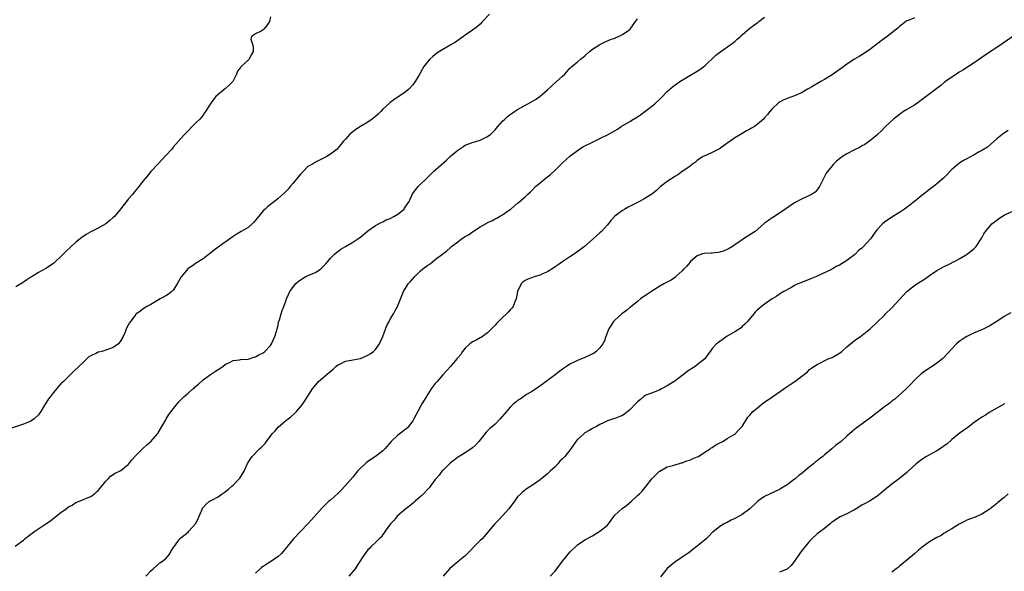
# Model space of a CAD drawing. Units: inches. Extents: x 2637000 to 2640000, y 1503000 to 1506000.
# Drawn here: x 2637402 to 2637665, y 1504508 to 1504656 of the extents above; entities that cross this region are included whole.
import ezdxf

# ---------------------------------------------------------------- set-up
doc = ezdxf.new("R2010")
doc.units = ezdxf.units.IN
doc.header["$MEASUREMENT"] = 0
doc.layers.add('LD26371503_10ft', color=254, linetype='Continuous')

msp = doc.modelspace()

# ---------------------------------------------------------------- linework, layer by layer
at = {"layer": 'LD26371503_10ft'}
for points, elevation in [([(2637527.47, 1504657), (2637525.67, 1504655), (2637525, 1504654.32), (2637524.31, 1504653.69), (2637523, 1504652.75), (2637521, 1504651.36), (2637520.51, 1504651), (2637519.63, 1504650.37), (2637519, 1504649.97), (2637518.44, 1504649.56), (2637517, 1504648.69), (2637514.12, 1504647), (2637513.45, 1504646.55), (2637512.33, 1504645.67), (2637511.56, 1504645), (2637511, 1504644.37), (2637509.97, 1504643), (2637509.59, 1504642.41), (2637509, 1504641.24), (2637508.66, 1504640.66), (2637507.64, 1504639), (2637507, 1504638.11), (2637505.94, 1504637), (2637505, 1504636.18), (2637501.91, 1504634.09), (2637501, 1504633.42), (2637500.77, 1504633.23), (2637499, 1504631.62), (2637498.44, 1504631), (2637497.73, 1504630.27), (2637497, 1504629.7), (2637496.64, 1504629.36), (2637496.18, 1504629), (2637495, 1504628.17), (2637493.04, 1504627), (2637491.77, 1504626.23), (2637490.63, 1504625.37), (2637490.23, 1504625), (2637489, 1504623.63), (2637488.39, 1504623), (2637487.79, 1504622.21), (2637487, 1504621.21), (2637486.77, 1504621), (2637485, 1504619.61), (2637484.06, 1504619), (2637483.33, 1504618.67), (2637481, 1504617.49), (2637480.22, 1504617), (2637479, 1504616.32), (2637477.68, 1504615), (2637477, 1504614.26), (2637475, 1504611.8), (2637474.23, 1504611), (2637473.68, 1504610.32), (2637472.71, 1504609.29), (2637471, 1504607.76), (2637470.04, 1504607), (2637468.32, 1504605.68), (2637467.53, 1504605), (2637467, 1504604.49), (2637465.45, 1504602.55), (2637465, 1504602.03), (2637464.55, 1504601.45), (2637464.1, 1504601), (2637463, 1504600.1), (2637461.19, 1504599), (2637459.81, 1504598.19), (2637459, 1504597.69), (2637455, 1504594.8), (2637453.97, 1504594.03), (2637451, 1504591.74), (2637449, 1504590.44), (2637448.12, 1504589.88), (2637447, 1504589.1), (2637446.89, 1504589), (2637445.18, 1504587), (2637445.1, 1504586.9), (2637444.38, 1504585.62), (2637444.06, 1504585), (2637443, 1504583.34), (2637442.66, 1504583), (2637441.73, 1504582.27), (2637441, 1504581.8), (2637439.49, 1504581), (2637437, 1504579.55), (2637435.95, 1504579), (2637435, 1504578.36), (2637434.24, 1504577.76), (2637433.14, 1504577), (2637433, 1504576.86), (2637431.56, 1504575), (2637431.35, 1504574.65), (2637431, 1504574.03), (2637430.46, 1504573), (2637430.13, 1504572.13), (2637429.63, 1504571), (2637429, 1504569.89), (2637428.4, 1504569), (2637427, 1504568.07), (2637425, 1504567.32), (2637423.91, 1504567), (2637423.16, 1504566.84), (2637423, 1504566.78), (2637422.51, 1504566.51), (2637421, 1504565.85), (2637420.48, 1504565.52), (2637419.93, 1504565), (2637419, 1504564.17), (2637417.79, 1504563), (2637416.35, 1504561.65), (2637415.73, 1504561), (2637415, 1504560.33), (2637413.74, 1504559), (2637413, 1504558.31), (2637412.34, 1504557.66), (2637411.86, 1504557), (2637411, 1504556.05), (2637410.19, 1504555), (2637409.68, 1504554.32), (2637409, 1504553.15), (2637408.93, 1504553.07), (2637407.67, 1504551), (2637407.4, 1504550.6), (2637407, 1504550.04), (2637405.82, 1504549), (2637405, 1504548.39), (2637403.91, 1504547.91), (2637403, 1504547.55), (2637399.53, 1504546.47)], 9200), ([(2637400.79, 1504515), (2637403, 1504516.67), (2637403.39, 1504517), (2637404.3, 1504517.7), (2637405, 1504518.27), (2637406.05, 1504519), (2637409, 1504520.98), (2637410.18, 1504521.82), (2637411.32, 1504522.68), (2637413, 1504523.99), (2637414.39, 1504525), (2637415, 1504525.51), (2637415.99, 1504526.01), (2637417, 1504526.7), (2637417.23, 1504526.77), (2637417.87, 1504527), (2637419, 1504527.44), (2637419.8, 1504527.8), (2637421, 1504528.28), (2637421.95, 1504529), (2637422.5, 1504529.5), (2637423, 1504529.91), (2637423.46, 1504530.54), (2637425, 1504532.39), (2637425.59, 1504533), (2637426.27, 1504533.73), (2637427.52, 1504534.48), (2637428.67, 1504535), (2637429, 1504535.2), (2637431, 1504536.86), (2637431.12, 1504537), (2637431.94, 1504538.06), (2637433, 1504539.19), (2637435, 1504541.15), (2637435.95, 1504542.05), (2637437, 1504542.97), (2637438.88, 1504545.12), (2637439, 1504545.28), (2637439.94, 1504547), (2637441, 1504548.71), (2637441.15, 1504549), (2637441.87, 1504550.13), (2637442.48, 1504551), (2637444.05, 1504553), (2637444.49, 1504553.51), (2637445, 1504554.04), (2637445.97, 1504555), (2637447, 1504555.86), (2637448.28, 1504557), (2637448.68, 1504557.32), (2637449, 1504557.61), (2637449.75, 1504558.25), (2637451, 1504559.38), (2637453, 1504560.86), (2637454.3, 1504561.7), (2637455, 1504562.21), (2637456.22, 1504563), (2637457, 1504563.6), (2637458.07, 1504564.07), (2637459, 1504564.54), (2637460.72, 1504564.72), (2637461, 1504564.8), (2637462.93, 1504564.93), (2637463, 1504564.95), (2637464.52, 1504565.48), (2637465, 1504565.53), (2637465.89, 1504566.11), (2637467, 1504566.58), (2637467.51, 1504567), (2637469, 1504568.62), (2637469.22, 1504569), (2637470.11, 1504571), (2637470.68, 1504572.68), (2637470.77, 1504573), (2637471, 1504573.98), (2637471.17, 1504574.83), (2637471.41, 1504575.41), (2637471.83, 1504577), (2637472.07, 1504577.93), (2637472.6, 1504579), (2637473, 1504580.14), (2637473.28, 1504581), (2637473.79, 1504582.21), (2637474.15, 1504583), (2637475.67, 1504585), (2637476.38, 1504585.62), (2637477, 1504586.13), (2637477.51, 1504586.49), (2637478.43, 1504587), (2637479.43, 1504587.43), (2637481, 1504588.07), (2637482.4, 1504589), (2637482.73, 1504589.27), (2637483, 1504589.59), (2637483.72, 1504590.28), (2637484.32, 1504591), (2637485, 1504591.89), (2637486.2, 1504593), (2637486.6, 1504593.4), (2637487, 1504593.7), (2637487.76, 1504594.24), (2637489, 1504595), (2637491, 1504596.15), (2637492.34, 1504597), (2637493, 1504597.49), (2637495, 1504599.19), (2637497, 1504600.59), (2637498.56, 1504601.44), (2637499, 1504601.61), (2637499.93, 1504602.07), (2637501, 1504602.51), (2637501.96, 1504603), (2637503, 1504603.64), (2637504.69, 1504605), (2637504.82, 1504605.18), (2637505.62, 1504606.38), (2637506.01, 1504607), (2637506.96, 1504609.04), (2637507.79, 1504610.21), (2637508.45, 1504611), (2637509, 1504611.52), (2637510.48, 1504613), (2637511, 1504613.47), (2637512.57, 1504615), (2637515.97, 1504618.03), (2637517.01, 1504619), (2637519, 1504620.73), (2637520.38, 1504621.62), (2637521, 1504622.03), (2637523.17, 1504622.83), (2637523.83, 1504623), (2637525, 1504623.36), (2637527, 1504624.35), (2637527.83, 1504625), (2637528.45, 1504625.55), (2637529, 1504626.09), (2637529.72, 1504627), (2637531, 1504628.42), (2637531.55, 1504629), (2637532.31, 1504629.69), (2637533, 1504630.21), (2637534.14, 1504631), (2637535, 1504631.54), (2637538.51, 1504633.49), (2637539.75, 1504634.25), (2637541, 1504635.11), (2637543, 1504636.83), (2637544.11, 1504637.89), (2637545.42, 1504639), (2637547, 1504640.48), (2637547.62, 1504641), (2637549, 1504642.56), (2637549.23, 1504642.77), (2637549.52, 1504643), (2637551, 1504644.28), (2637551.81, 1504645), (2637552.51, 1504645.49), (2637553, 1504645.91), (2637554.2, 1504647), (2637555, 1504647.62), (2637557, 1504648.9), (2637558.42, 1504649.58), (2637559.81, 1504650.19), (2637561, 1504650.59), (2637561.27, 1504650.73), (2637562, 1504651), (2637563, 1504651.56), (2637565, 1504652.91), (2637565.1, 1504653), (2637566.51, 1504655), (2637567, 1504655.71)], 9190), ([(2637469, 1504656.25), (2637468.72, 1504655), (2637468, 1504654), (2637467.18, 1504653), (2637467, 1504652.83), (2637466.49, 1504652.49), (2637465, 1504651.72), (2637463.92, 1504651), (2637463.7, 1504650.3), (2637464.16, 1504649), (2637464.37, 1504648.37), (2637464.33, 1504647), (2637463.83, 1504646.17), (2637463.33, 1504645), (2637463, 1504644.68), (2637461.08, 1504642.92), (2637461, 1504642.79), (2637460.18, 1504641.82), (2637459.88, 1504641), (2637459, 1504639.19), (2637458.89, 1504639), (2637457.97, 1504638.03), (2637457, 1504637.13), (2637455, 1504635.56), (2637454.42, 1504635), (2637453.77, 1504634.23), (2637452.88, 1504633), (2637451.66, 1504631), (2637451.38, 1504630.62), (2637451, 1504630.05), (2637450.11, 1504629), (2637449, 1504627.87), (2637446.11, 1504625), (2637445, 1504623.8), (2637443.74, 1504622.26), (2637443, 1504621.49), (2637442.61, 1504621), (2637441, 1504619.27), (2637438.98, 1504617.02), (2637437.04, 1504615), (2637436.13, 1504613.87), (2637435, 1504612.52), (2637433.83, 1504611), (2637433.46, 1504610.54), (2637433, 1504610.04), (2637432.55, 1504609.45), (2637432.19, 1504609), (2637431, 1504607.63), (2637430.53, 1504607), (2637428.96, 1504605), (2637427.3, 1504603), (2637427, 1504602.71), (2637426.08, 1504601.92), (2637424.96, 1504601), (2637423, 1504599.88), (2637421, 1504598.89), (2637419.77, 1504598.23), (2637418.57, 1504597.43), (2637417, 1504596.11), (2637414.34, 1504593.66), (2637413, 1504592.31), (2637411.58, 1504591), (2637411, 1504590.44), (2637409, 1504589.14), (2637407, 1504588.09), (2637405.31, 1504587), (2637405, 1504586.82), (2637403.94, 1504586.06), (2637403, 1504585.52), (2637402.7, 1504585.3), (2637401, 1504584.27)], 9210), ([(2637435.72, 1504507), (2637437, 1504508.43), (2637437.63, 1504509), (2637439.45, 1504510.55), (2637440.14, 1504511), (2637441, 1504511.78), (2637442.07, 1504513), (2637442.39, 1504513.61), (2637443.16, 1504514.84), (2637443.31, 1504515), (2637444.25, 1504516.25), (2637444.78, 1504517), (2637445, 1504517.22), (2637447, 1504518.8), (2637447.22, 1504519), (2637449, 1504520.96), (2637449.7, 1504522.3), (2637449.96, 1504523), (2637450.63, 1504524.63), (2637450.86, 1504525.14), (2637451, 1504525.34), (2637451.79, 1504526.21), (2637452.73, 1504527), (2637453.34, 1504527.34), (2637455, 1504528.22), (2637456.04, 1504529), (2637456.65, 1504529.35), (2637457, 1504529.61), (2637457.79, 1504530.21), (2637458.67, 1504531), (2637459, 1504531.27), (2637460.66, 1504533), (2637460.82, 1504533.18), (2637461.93, 1504535), (2637462.88, 1504537.12), (2637463.66, 1504538.34), (2637464.11, 1504539), (2637466.07, 1504541), (2637466.56, 1504541.44), (2637467, 1504541.93), (2637467.54, 1504542.46), (2637467.93, 1504543), (2637469.48, 1504545), (2637470.2, 1504545.8), (2637471, 1504546.79), (2637473, 1504548.52), (2637473.67, 1504549), (2637474.42, 1504549.58), (2637475.48, 1504550.52), (2637475.96, 1504551), (2637477, 1504552.22), (2637477.59, 1504553), (2637478.18, 1504553.82), (2637479, 1504555.04), (2637480.24, 1504557), (2637481.46, 1504558.54), (2637481.85, 1504559), (2637483, 1504559.95), (2637484.2, 1504561), (2637484.64, 1504561.36), (2637485.71, 1504562.29), (2637486.48, 1504563), (2637487, 1504563.42), (2637487.73, 1504563.73), (2637489, 1504564.37), (2637490.62, 1504564.62), (2637491, 1504564.72), (2637493, 1504565.15), (2637495, 1504566.02), (2637495.62, 1504566.38), (2637496.47, 1504567), (2637497, 1504567.51), (2637498.13, 1504569), (2637498.38, 1504569.62), (2637498.98, 1504571), (2637500.07, 1504573.93), (2637500.68, 1504575), (2637501, 1504575.61), (2637501.86, 1504577), (2637502.24, 1504577.76), (2637502.92, 1504579), (2637504.49, 1504583), (2637505.74, 1504585), (2637506.36, 1504585.64), (2637507.53, 1504587), (2637509, 1504588.37), (2637509.71, 1504589), (2637511, 1504589.99), (2637511.61, 1504590.39), (2637512.33, 1504591), (2637513, 1504591.49), (2637515, 1504593.08), (2637516.13, 1504593.87), (2637517, 1504594.68), (2637517.19, 1504594.81), (2637517.39, 1504595), (2637519, 1504596.22), (2637520.05, 1504597), (2637521, 1504597.62), (2637521.85, 1504598.15), (2637523, 1504598.93), (2637525, 1504600.23), (2637526.76, 1504601.24), (2637527, 1504601.4), (2637528.12, 1504601.88), (2637529, 1504602.41), (2637529.44, 1504602.56), (2637530.19, 1504603), (2637531, 1504603.47), (2637532.56, 1504604.56), (2637533, 1504604.83), (2637533.22, 1504605), (2637535, 1504606.52), (2637535.28, 1504606.72), (2637537, 1504608.27), (2637537.75, 1504609), (2637538.42, 1504609.58), (2637539, 1504610.16), (2637539.81, 1504611), (2637541, 1504611.95), (2637542.23, 1504613), (2637543, 1504613.58), (2637543.76, 1504614.24), (2637545, 1504615.36), (2637547, 1504617.29), (2637549, 1504619.07), (2637551, 1504620.63), (2637552.44, 1504621.56), (2637553, 1504621.87), (2637555, 1504622.87), (2637557, 1504623.81), (2637559, 1504624.8), (2637560.42, 1504625.58), (2637561.67, 1504626.33), (2637562.71, 1504627), (2637565, 1504628.37), (2637566.01, 1504629), (2637567, 1504629.59), (2637567.86, 1504630.14), (2637569, 1504630.98), (2637571.58, 1504633), (2637573.34, 1504634.66), (2637575, 1504636.38), (2637575.67, 1504637), (2637576.4, 1504637.6), (2637578.36, 1504639), (2637581, 1504640.66), (2637582.51, 1504641.49), (2637583, 1504641.82), (2637583.73, 1504642.27), (2637584.75, 1504643), (2637585, 1504643.21), (2637587.99, 1504646.01), (2637589.28, 1504647), (2637592.07, 1504649), (2637593, 1504649.7), (2637593.67, 1504650.33), (2637594.51, 1504651), (2637595, 1504651.5), (2637597, 1504653.26), (2637599, 1504654.71), (2637599.19, 1504654.81), (2637599.46, 1504655), (2637601, 1504656.18)], 9180), ([(2637641, 1504656.04), (2637639.33, 1504655.33), (2637639, 1504655.21), (2637638.68, 1504655), (2637637, 1504653.73), (2637636.65, 1504653.35), (2637636.25, 1504653), (2637635, 1504652.03), (2637633.7, 1504651), (2637632.14, 1504649.86), (2637629, 1504647.43), (2637627, 1504646.1), (2637626.29, 1504645.71), (2637625, 1504644.96), (2637623, 1504643.69), (2637622.11, 1504643), (2637621.48, 1504642.52), (2637621, 1504642.21), (2637620.31, 1504641.69), (2637619, 1504640.79), (2637617, 1504639.55), (2637616.01, 1504639), (2637613.61, 1504637.61), (2637613, 1504637.28), (2637612.8, 1504637.2), (2637612.41, 1504637), (2637611, 1504636.12), (2637609, 1504635.16), (2637607, 1504634.5), (2637605.97, 1504634.03), (2637605, 1504633.53), (2637604.7, 1504633.3), (2637603, 1504631.7), (2637602.43, 1504631), (2637601.75, 1504630.25), (2637601, 1504629.32), (2637600.71, 1504629), (2637599, 1504627.51), (2637598.27, 1504627), (2637597.45, 1504626.55), (2637597, 1504626.28), (2637596.12, 1504625.88), (2637594.76, 1504625), (2637593, 1504623.95), (2637591.71, 1504623), (2637591.28, 1504622.72), (2637588.93, 1504621.07), (2637587, 1504620.09), (2637585, 1504619.21), (2637584.61, 1504619), (2637583.63, 1504618.37), (2637583, 1504617.92), (2637582.51, 1504617.49), (2637581.73, 1504617), (2637581, 1504616.34), (2637578.98, 1504615), (2637577.85, 1504614.15), (2637577, 1504613.65), (2637576.63, 1504613.37), (2637575.92, 1504613), (2637575, 1504612.33), (2637573.11, 1504610.89), (2637572.07, 1504609.93), (2637570.84, 1504609), (2637569, 1504607.82), (2637567.57, 1504607), (2637564.54, 1504605.46), (2637563.66, 1504605), (2637563, 1504604.62), (2637561, 1504603.13), (2637560.87, 1504603), (2637559.98, 1504602.02), (2637559, 1504600.8), (2637557.38, 1504599), (2637557, 1504598.62), (2637556.12, 1504597.88), (2637555.15, 1504597), (2637552.84, 1504595), (2637551.82, 1504594.18), (2637550.18, 1504593), (2637549, 1504592.23), (2637547.07, 1504591), (2637545.86, 1504590.14), (2637545, 1504589.59), (2637544.66, 1504589.34), (2637543, 1504588.24), (2637541.67, 1504587.67), (2637541, 1504587.35), (2637539.74, 1504587), (2637537.71, 1504586.29), (2637537, 1504585.89), (2637536.46, 1504585.54), (2637536, 1504585), (2637535, 1504583), (2637534.58, 1504581), (2637534.26, 1504580.26), (2637533.78, 1504579), (2637533.45, 1504578.55), (2637533, 1504578.09), (2637532.5, 1504577.5), (2637532.04, 1504577), (2637531, 1504576.07), (2637529.91, 1504575), (2637529.46, 1504574.54), (2637529, 1504574.01), (2637528, 1504573), (2637527, 1504571.93), (2637525.25, 1504570.75), (2637525, 1504570.63), (2637523.98, 1504570.02), (2637523, 1504569.57), (2637522.28, 1504569), (2637521, 1504567.84), (2637520.32, 1504567), (2637519.81, 1504566.19), (2637519, 1504565.28), (2637518.79, 1504565), (2637517.05, 1504562.95), (2637516.11, 1504561.89), (2637515, 1504560.77), (2637513.48, 1504559), (2637513.27, 1504558.73), (2637513, 1504558.43), (2637511.93, 1504557), (2637511, 1504555.55), (2637510.63, 1504555), (2637510.05, 1504553.95), (2637509.46, 1504553), (2637508.32, 1504551), (2637507.87, 1504550.13), (2637507.3, 1504549), (2637507, 1504548.45), (2637505.9, 1504547), (2637505.46, 1504546.54), (2637505, 1504546.12), (2637504.37, 1504545.63), (2637503, 1504544.64), (2637501.25, 1504543), (2637499.52, 1504541), (2637499, 1504540.51), (2637497.08, 1504539), (2637495.82, 1504538.18), (2637494.65, 1504537.35), (2637494.24, 1504537), (2637493, 1504535.86), (2637492.21, 1504535), (2637491, 1504533.47), (2637488.86, 1504531), (2637487.95, 1504530.05), (2637487, 1504529.12), (2637485, 1504527.35), (2637484.59, 1504527), (2637483.8, 1504526.2), (2637482.78, 1504525.22), (2637479.97, 1504522.03), (2637479, 1504520.98), (2637475.16, 1504517), (2637473.5, 1504515), (2637473.29, 1504514.71), (2637472.38, 1504513.62), (2637471.8, 1504513), (2637471, 1504512.26), (2637469.25, 1504511), (2637467.83, 1504510.17), (2637467, 1504509.63), (2637466.63, 1504509.37), (2637466.22, 1504509), (2637465, 1504507.84)], 9170), ([(2637667, 1504650.83), (2637664.71, 1504649.29), (2637663, 1504648.06), (2637661.37, 1504647), (2637661, 1504646.73), (2637659, 1504645.41), (2637657, 1504644.01), (2637655.5, 1504643), (2637653.96, 1504642.04), (2637653, 1504641.48), (2637652.21, 1504641), (2637651, 1504640.17), (2637649.34, 1504639), (2637649, 1504638.74), (2637648.08, 1504637.92), (2637647, 1504637.14), (2637644.13, 1504635), (2637643.47, 1504634.53), (2637642.34, 1504633.66), (2637641, 1504632.75), (2637639, 1504631.55), (2637638.13, 1504631), (2637637, 1504630.2), (2637635.44, 1504629), (2637633.25, 1504627), (2637633.14, 1504626.86), (2637632.18, 1504625.82), (2637631.28, 1504625), (2637631, 1504624.71), (2637629, 1504623.1), (2637627.78, 1504622.22), (2637627, 1504621.84), (2637626.48, 1504621.52), (2637625, 1504620.78), (2637623, 1504619.7), (2637621.82, 1504619), (2637621.32, 1504618.68), (2637621, 1504618.37), (2637620.21, 1504617.79), (2637619.4, 1504617), (2637619, 1504616.54), (2637617.81, 1504615), (2637617.47, 1504614.53), (2637617, 1504613.66), (2637616.67, 1504613), (2637615.64, 1504611), (2637615.38, 1504610.62), (2637615, 1504610.14), (2637614.47, 1504609.53), (2637613.72, 1504609), (2637613, 1504608.57), (2637611, 1504607.71), (2637609, 1504606.65), (2637605, 1504603.87), (2637603.23, 1504602.77), (2637603, 1504602.66), (2637602.04, 1504601.96), (2637601, 1504601.25), (2637600.76, 1504601), (2637598.47, 1504599), (2637596.35, 1504597.65), (2637595.39, 1504597), (2637595, 1504596.78), (2637593, 1504595.45), (2637592.37, 1504595), (2637591.52, 1504594.48), (2637591, 1504594.2), (2637590.15, 1504593.85), (2637589, 1504593.45), (2637588.6, 1504593.4), (2637587, 1504593.26), (2637586.75, 1504593.25), (2637584.86, 1504593.14), (2637584.37, 1504593), (2637583, 1504592.47), (2637581.2, 1504591), (2637581, 1504590.77), (2637580.22, 1504589.78), (2637579.44, 1504589), (2637579, 1504588.51), (2637577.3, 1504587), (2637577.16, 1504586.84), (2637575.99, 1504586.01), (2637574.09, 1504585), (2637573, 1504584.38), (2637571, 1504583.16), (2637570.75, 1504583), (2637569.73, 1504582.27), (2637569, 1504581.82), (2637567.86, 1504581), (2637567, 1504580.36), (2637565.18, 1504578.82), (2637565, 1504578.71), (2637564.1, 1504577.9), (2637562.86, 1504577), (2637561, 1504575.37), (2637560.66, 1504575), (2637559.98, 1504574.02), (2637559.36, 1504573), (2637559, 1504572.14), (2637558.57, 1504571), (2637558.19, 1504569.81), (2637557.73, 1504569), (2637557, 1504567.96), (2637555.99, 1504567), (2637555.44, 1504566.56), (2637554.13, 1504565.87), (2637553, 1504565.42), (2637551, 1504564.59), (2637549, 1504563.56), (2637548.1, 1504563), (2637547, 1504562.23), (2637546.29, 1504561.71), (2637545, 1504560.71), (2637540.56, 1504557.44), (2637539.9, 1504557), (2637539, 1504556.37), (2637537.56, 1504555.55), (2637537, 1504555.22), (2637536.65, 1504555), (2637535.7, 1504554.3), (2637535, 1504553.88), (2637534.53, 1504553.47), (2637533.95, 1504553), (2637533, 1504552.09), (2637532.01, 1504551), (2637530.36, 1504549), (2637529, 1504547.62), (2637528.31, 1504547), (2637527.59, 1504546.41), (2637526.57, 1504545.43), (2637525, 1504543.4), (2637524.66, 1504543), (2637523.89, 1504542.11), (2637523, 1504541.25), (2637521, 1504539.91), (2637519.36, 1504539), (2637519, 1504538.76), (2637518.03, 1504537.97), (2637517, 1504537.21), (2637516.78, 1504537), (2637515, 1504535.23), (2637514.79, 1504535), (2637514.04, 1504533.96), (2637513.16, 1504533), (2637513, 1504532.79), (2637511.41, 1504530.59), (2637511, 1504530.22), (2637509.85, 1504529), (2637509, 1504528.17), (2637507.65, 1504527), (2637507.31, 1504526.69), (2637506.21, 1504525.79), (2637505.16, 1504525), (2637502.84, 1504523), (2637502.01, 1504521.99), (2637501.07, 1504521), (2637499.63, 1504519), (2637499.4, 1504518.6), (2637499, 1504518.15), (2637498.55, 1504517.45), (2637498.01, 1504517), (2637497, 1504515.98), (2637495.94, 1504515), (2637495.49, 1504514.51), (2637495, 1504514.01), (2637494.56, 1504513.44), (2637494.18, 1504513), (2637492.16, 1504509.84), (2637491.57, 1504509), (2637489.95, 1504507)], 9160), ([(2637666.02, 1504625.98), (2637664.82, 1504625.18), (2637663, 1504623.73), (2637660.5, 1504621.5), (2637659, 1504620.57), (2637658.14, 1504620.14), (2637657, 1504619.5), (2637655, 1504618.43), (2637654.1, 1504617.9), (2637652.87, 1504617.13), (2637652.69, 1504617), (2637651, 1504615.52), (2637650.48, 1504615), (2637649.8, 1504614.2), (2637649, 1504613.41), (2637648.81, 1504613.19), (2637647, 1504611.69), (2637646.1, 1504611), (2637645, 1504610.22), (2637643, 1504608.62), (2637641, 1504606.97), (2637639.88, 1504606.12), (2637639, 1504605.42), (2637638.35, 1504605), (2637637, 1504604.08), (2637635, 1504602.86), (2637633, 1504601.45), (2637632.52, 1504601), (2637631, 1504599.44), (2637629.27, 1504597), (2637627.44, 1504595), (2637627, 1504594.58), (2637626.11, 1504593.89), (2637625.23, 1504593), (2637625, 1504592.79), (2637624.06, 1504592.06), (2637623, 1504591.26), (2637621, 1504590.04), (2637620.27, 1504589.73), (2637619.11, 1504589), (2637618.88, 1504588.88), (2637614.89, 1504587), (2637613.56, 1504586.44), (2637610.67, 1504585.33), (2637609.87, 1504585), (2637609, 1504584.56), (2637607.98, 1504583.98), (2637606.14, 1504583), (2637605, 1504582.28), (2637604.23, 1504581.77), (2637603, 1504581.05), (2637601, 1504579.64), (2637600.17, 1504579), (2637599.53, 1504578.47), (2637599, 1504577.99), (2637598.51, 1504577.49), (2637598.07, 1504577), (2637596.38, 1504575), (2637595.73, 1504574.27), (2637595, 1504573.61), (2637594.69, 1504573.31), (2637593, 1504572.25), (2637591, 1504571.1), (2637589, 1504569.68), (2637588.63, 1504569.37), (2637588.15, 1504569), (2637587, 1504567.78), (2637586.42, 1504567), (2637585.78, 1504566.22), (2637584.98, 1504565), (2637583, 1504563.4), (2637582.47, 1504563), (2637581.53, 1504562.47), (2637581, 1504562.06), (2637580.33, 1504561.67), (2637579.57, 1504561), (2637579, 1504560.6), (2637577, 1504559.08), (2637575.71, 1504558.29), (2637575, 1504557.78), (2637573.46, 1504557), (2637573, 1504556.74), (2637571, 1504555.94), (2637569.3, 1504555.3), (2637569, 1504555.17), (2637568.75, 1504555), (2637567.82, 1504554.18), (2637567, 1504553.58), (2637566.52, 1504553), (2637565, 1504551.38), (2637563.69, 1504550.31), (2637563, 1504549.89), (2637562.35, 1504549.65), (2637561, 1504549.11), (2637560.58, 1504549), (2637559, 1504548.47), (2637557.97, 1504547.97), (2637557, 1504547.54), (2637556.09, 1504547), (2637555, 1504546.43), (2637554.13, 1504545.87), (2637553, 1504545.25), (2637552.66, 1504545), (2637551, 1504543.52), (2637550.57, 1504543), (2637549.2, 1504541), (2637547.65, 1504539), (2637547, 1504538.32), (2637546.33, 1504537.67), (2637545.75, 1504537), (2637545, 1504536.22), (2637543.74, 1504535), (2637543.35, 1504534.65), (2637543, 1504534.3), (2637541, 1504532.75), (2637540.1, 1504532.1), (2637539, 1504531.35), (2637537.56, 1504530.44), (2637536.43, 1504529.57), (2637535.88, 1504529), (2637535, 1504528.16), (2637534.17, 1504527), (2637532.62, 1504525), (2637531, 1504523.1), (2637529.98, 1504522.02), (2637528.91, 1504521), (2637525.5, 1504517), (2637525, 1504516.53), (2637523.47, 1504515), (2637522.28, 1504513.72), (2637521, 1504512.47), (2637519.21, 1504511), (2637519, 1504510.85), (2637516.94, 1504509.06), (2637515.11, 1504507)], 9150), ([(2637543.71, 1504507), (2637545, 1504508.33), (2637545.51, 1504509), (2637546.96, 1504511), (2637549, 1504513.45), (2637551, 1504515.4), (2637553, 1504516.72), (2637555, 1504517.81), (2637557, 1504518.99), (2637559, 1504520.67), (2637559.32, 1504521), (2637561, 1504523.33), (2637562.91, 1504525.09), (2637564.08, 1504525.92), (2637565.45, 1504527), (2637567, 1504528.52), (2637567.59, 1504529), (2637568.29, 1504529.72), (2637569.32, 1504531), (2637570.84, 1504533), (2637570.93, 1504533.07), (2637572.9, 1504535), (2637573, 1504535.08), (2637575, 1504536.24), (2637576.57, 1504536.57), (2637577, 1504536.76), (2637577.95, 1504537), (2637578.74, 1504537.26), (2637579, 1504537.26), (2637580.18, 1504537.82), (2637581, 1504537.99), (2637581.67, 1504538.33), (2637583, 1504538.85), (2637583.3, 1504539), (2637585, 1504540.11), (2637586.47, 1504541), (2637586.74, 1504541.26), (2637587, 1504541.38), (2637587.93, 1504542.07), (2637589, 1504542.58), (2637589.8, 1504543), (2637591, 1504543.76), (2637592.82, 1504544.82), (2637593.1, 1504545), (2637593.98, 1504546.02), (2637595.02, 1504547), (2637596.53, 1504549.47), (2637597, 1504549.96), (2637597.88, 1504551), (2637599, 1504551.87), (2637600.3, 1504553), (2637601, 1504553.45), (2637603.21, 1504555), (2637606.12, 1504557), (2637607, 1504557.63), (2637607.85, 1504558.15), (2637609.09, 1504559), (2637612.43, 1504561.57), (2637613, 1504562.15), (2637613.51, 1504562.49), (2637614.17, 1504563), (2637615, 1504563.52), (2637617.99, 1504565), (2637619, 1504565.41), (2637621, 1504566.55), (2637621.58, 1504567), (2637623, 1504568.19), (2637623.95, 1504569), (2637624.49, 1504569.51), (2637625.63, 1504570.37), (2637626.58, 1504571), (2637628.4, 1504572.4), (2637629.16, 1504573), (2637631, 1504574.75), (2637633, 1504576.68), (2637633.31, 1504577), (2637635, 1504578.59), (2637639, 1504582.98), (2637641, 1504584.57), (2637641.64, 1504585), (2637643.69, 1504586.31), (2637645, 1504587.22), (2637647, 1504588.56), (2637648.56, 1504589.44), (2637651, 1504590.64), (2637651.22, 1504590.78), (2637651.68, 1504591), (2637653, 1504591.7), (2637654.66, 1504592.66), (2637655.19, 1504593), (2637656.17, 1504593.83), (2637657, 1504594.49), (2637657.5, 1504595), (2637658.83, 1504597), (2637659, 1504597.29), (2637659.59, 1504598.41), (2637659.99, 1504599), (2637661.73, 1504601), (2637662.41, 1504601.59), (2637663, 1504602.03), (2637663.52, 1504602.48), (2637665, 1504603.37), (2637667, 1504604.34)], 9140), ([(2637666.74, 1504577.26), (2637665, 1504576.3), (2637663, 1504574.96), (2637661, 1504573.75), (2637659, 1504572.79), (2637657, 1504571.95), (2637655.01, 1504570.99), (2637653.79, 1504570.21), (2637653, 1504569.64), (2637652.25, 1504569), (2637651, 1504567.7), (2637648.75, 1504565.25), (2637648.47, 1504565), (2637647, 1504563.9), (2637645.71, 1504563), (2637645.27, 1504562.73), (2637645, 1504562.55), (2637644.05, 1504561.95), (2637642.81, 1504561), (2637641, 1504559.31), (2637639.88, 1504558.12), (2637638.78, 1504557), (2637635.74, 1504554.26), (2637635, 1504553.7), (2637634.63, 1504553.37), (2637634.15, 1504553), (2637633, 1504552.19), (2637629, 1504549.12), (2637625.46, 1504546.54), (2637625, 1504546.12), (2637624.36, 1504545.64), (2637623.64, 1504545), (2637623, 1504544.39), (2637621.42, 1504543), (2637620.05, 1504541.95), (2637618.95, 1504541), (2637617, 1504539.44), (2637616.52, 1504539), (2637615.65, 1504538.35), (2637615, 1504537.81), (2637614.53, 1504537.47), (2637614.01, 1504537), (2637613, 1504536.21), (2637611, 1504534.55), (2637610.11, 1504533.89), (2637609.12, 1504533), (2637608.56, 1504532.56), (2637607, 1504531.41), (2637605.51, 1504530.49), (2637605, 1504530.12), (2637601, 1504528.27), (2637599.2, 1504527), (2637599, 1504526.83), (2637597, 1504524.97), (2637595, 1504523.5), (2637593.39, 1504522.61), (2637593, 1504522.37), (2637592.05, 1504521.95), (2637591, 1504521.38), (2637590.74, 1504521.26), (2637590.23, 1504521), (2637589, 1504520.24), (2637587.19, 1504518.81), (2637587, 1504518.64), (2637586.18, 1504517.82), (2637585.41, 1504517), (2637583.01, 1504515), (2637581.83, 1504514.17), (2637580.72, 1504513.28), (2637580.33, 1504513), (2637579, 1504512.07), (2637577, 1504510.79), (2637576.02, 1504509.99), (2637575, 1504509.05), (2637573.18, 1504506.82)], 9130), ([(2637665.08, 1504553), (2637663, 1504551.84), (2637661, 1504550.69), (2637659.99, 1504550.01), (2637659, 1504549.41), (2637657, 1504548), (2637655.28, 1504546.72), (2637655, 1504546.54), (2637654.11, 1504545.89), (2637653, 1504545.12), (2637651, 1504543.47), (2637649.71, 1504542.29), (2637649, 1504541.82), (2637648.55, 1504541.45), (2637647, 1504540.51), (2637645.98, 1504539.98), (2637644.25, 1504539), (2637643, 1504538.2), (2637641.49, 1504537), (2637639.32, 1504535), (2637639.17, 1504534.83), (2637639, 1504534.7), (2637637, 1504533.13), (2637635, 1504531.61), (2637633.57, 1504530.43), (2637633, 1504529.93), (2637632.46, 1504529.54), (2637631.86, 1504529), (2637631, 1504528.28), (2637629, 1504527.04), (2637627.66, 1504526.34), (2637627, 1504525.96), (2637625.47, 1504525), (2637625, 1504524.73), (2637624.48, 1504524.48), (2637623, 1504523.7), (2637621.16, 1504522.84), (2637619.9, 1504522.1), (2637618.78, 1504521.22), (2637618.53, 1504521), (2637617, 1504519.78), (2637615, 1504518.3), (2637613.6, 1504517), (2637613, 1504516.35), (2637611.87, 1504515), (2637611.51, 1504514.49), (2637611, 1504513.93), (2637610.28, 1504513), (2637609, 1504511.04), (2637608.1, 1504509.9), (2637607.1, 1504509), (2637607, 1504508.92), (2637605, 1504508.11)], 9120), ([(2637666.09, 1504529), (2637665, 1504528), (2637663.33, 1504526.67), (2637663, 1504526.45), (2637661.21, 1504525), (2637661, 1504524.84), (2637659, 1504523.53), (2637657.2, 1504522.8), (2637655.73, 1504522.27), (2637655, 1504521.98), (2637654.35, 1504521.65), (2637653, 1504520.92), (2637651, 1504519.66), (2637649.85, 1504519), (2637649.36, 1504518.64), (2637649, 1504518.46), (2637648.12, 1504517.88), (2637647, 1504517.35), (2637645, 1504516.16), (2637643.46, 1504515), (2637643, 1504514.68), (2637642.07, 1504513.93), (2637641, 1504512.96), (2637639, 1504511.31), (2637637, 1504509.68), (2637636.64, 1504509.36), (2637636.14, 1504509), (2637635, 1504508.05)], 9110)]:
    msp.add_lwpolyline(points, dxfattribs=dict(at, elevation=elevation))

doc.saveas('drawing.dxf')
